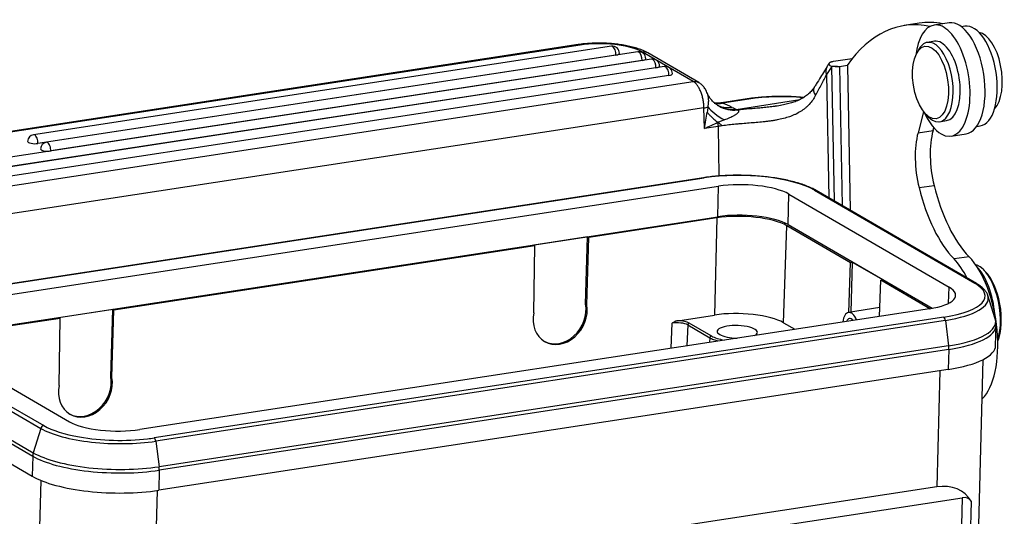
# Model space of a CAD drawing. Units: millimetres. Extents: x 1592 to 2037, y 610 to 925.
# Drawn here: x 1651 to 1737, y 694 to 737 of the extents above; entities that cross this region are included whole.
import ezdxf

# ---------------------------------------------------------------- set-up
doc = ezdxf.new("R2010")
doc.units = ezdxf.units.MM
doc.header["$LTSCALE"] = 65.395
doc.layers.add('1', color=7, linetype='CONTINUOUS', true_color=0xffffff)

msp = doc.modelspace()

# ---------------------------------------------------------------- linework, layer by layer
at = {"layer": '1', "color": 0, "linetype": 'Continuous', "lineweight": 25}
for p, q in [((1729.663, 737.044), (1728.356, 736.844)), ((1732.264, 737.084), (1730.957, 736.884)), ((1733.647, 736.789), (1733.346, 736.743)), ((1699.922, 735.181), (1633.523, 725.018)), ((1700.098, 735.142), (1633.699, 724.979)), ((1702.839, 735.035), (1652.449, 727.322)), ((1730.995, 735.473), (1730.385, 735.38)), ((1706.332, 733.914), (1634.879, 722.977)), ((1703.224, 734.271), (1652.834, 726.558)), ((1705.129, 734.557), (1653.576, 726.667)), ((1709.973, 731.96), (1705.544, 734.536)), ((1710.453, 731.874), (1706.022, 734.451)), ((1723.831, 733.955), (1722.206, 733.707)), ((1729.592, 734.708), (1729.444, 734.429)), ((1706.717, 733.15), (1643.523, 723.477)), ((1707.459, 733.258), (1643.546, 723.476)), ((1705.514, 733.793), (1653.961, 725.902)), ((1722.034, 733.28), (1722.254, 721.548)), ((1723.412, 733.359), (1722.713, 733.252)), ((1722.715, 733.24), (1722.941, 721.148)), ((1723.412, 733.359), (1723.392, 733.367)), ((1723.412, 733.359), (1723.648, 720.737)), ((1707.844, 732.494), (1644.706, 722.83)), ((1721.593, 732.576), (1721.794, 721.815)), ((1645.28, 722.06), (1709.97, 731.962)), ((1710.901, 729.661), (1646.41, 719.79)), ((1710.935, 727.866), (1710.901, 729.661)), ((1714.682, 730.446), (1712.443, 730.103)), ((1714.816, 730.428), (1712.526, 730.077)), ((1713.708, 729.535), (1719.256, 730.384)), ((1730.047, 729.331), (1729.564, 727.5)), ((1730.262, 729.086), (1730.487, 728.864)), ((1712.154, 728.053), (1710.935, 727.866)), ((1712.236, 723.721), (1712.155, 728.053)), ((1730.871, 727.7), (1730.934, 727.939)), ((1731.444, 728.46), (1732.054, 728.554)), ((1732.054, 728.554), (1732.054, 728.554)), ((1734.678, 728.045), (1734.978, 728.091)), ((1729.564, 727.5), (1730.871, 727.7)), ((1732.44, 727.196), (1733.747, 727.396)), ((1710.863, 723.569), (1642.024, 713.033)), ((1642.077, 713.021), (1710.916, 723.558)), ((1643.336, 712.289), (1712.175, 722.825)), ((1712.106, 720.168), (1712.175, 722.825)), ((1729.65, 722.703), (1730.957, 722.903)), ((1718.232, 719.485), (1718.301, 722.143)), ((1718.301, 722.143), (1732.266, 714.022)), ((1720.54, 722.486), (1734.505, 714.365)), ((1734.649, 714.339), (1720.684, 722.461)), ((1643.267, 709.631), (1712.106, 720.168)), ((1712.012, 720.062), (1700.856, 718.355)), ((1712.012, 720.062), (1711.831, 711.592)), ((1717.847, 710.922), (1718.135, 719.381)), ((1723.673, 716.16), (1718.135, 719.381)), ((1718.232, 719.485), (1730.794, 712.18)), ((1696.155, 717.635), (1659.466, 712.019)), ((1700.758, 718.412), (1696.057, 717.692)), ((1696.057, 717.692), (1696.155, 717.635)), ((1696.077, 711.788), (1696.155, 717.635)), ((1700.586, 712.55), (1700.758, 718.412)), ((1700.684, 712.493), (1700.856, 718.355)), ((1700.856, 718.355), (1700.758, 718.412)), ((1723.545, 711.826), (1723.673, 716.16)), ((1723.849, 716.187), (1723.673, 716.16)), ((1723.721, 711.853), (1723.849, 716.187)), ((1726.492, 714.649), (1723.849, 716.187)), ((1734.008, 716.682), (1732.701, 716.482)), ((1735.425, 715.394), (1735.275, 715.542)), ((1726.195, 711.473), (1726.316, 714.623)), ((1726.316, 714.623), (1726.492, 714.649)), ((1730.578, 712.144), (1726.316, 714.623)), ((1732.23, 712.619), (1732.266, 714.022)), ((1700.684, 712.493), (1700.586, 712.55)), ((1736.296, 711.255), (1735.656, 713.283)), ((1659.368, 712.076), (1654.667, 711.357)), ((1659.195, 706.215), (1659.368, 712.076)), ((1659.293, 706.158), (1659.466, 712.019)), ((1659.466, 712.019), (1659.368, 712.076)), ((1730.55, 712.14), (1661.711, 701.603)), ((1708.618, 711.1), (1711.831, 711.592)), ((1726.224, 712.236), (1723.496, 711.818)), ((1654.765, 711.3), (1643.609, 709.592)), ((1654.667, 711.357), (1654.765, 711.3)), ((1654.686, 705.453), (1654.765, 711.3)), ((1731.809, 711.407), (1662.97, 700.871)), ((1731.944, 711.129), (1663.105, 700.593)), ((1708.048, 708.695), (1708.122, 710.883)), ((1709.484, 710.733), (1709.421, 708.905)), ((1709.484, 710.733), (1711.404, 709.616)), ((1711.538, 709.776), (1709.618, 710.893)), ((1717.847, 710.922), (1718.837, 710.347)), ((1731.944, 711.129), (1732.232, 708.898)), ((1639.381, 710.063), (1653.345, 701.942)), ((1641.62, 710.406), (1655.585, 702.285)), ((1736.331, 708.94), (1736.377, 710.688)), ((1639.19, 709.792), (1653.092, 701.707)), ((1711.404, 709.616), (1711.388, 709.207)), ((1732.232, 708.898), (1663.393, 698.361)), ((1732.248, 708.59), (1663.409, 698.054)), ((1732.248, 708.59), (1732.203, 706.842)), ((1734.848, 692.163), (1735.252, 707.718)), ((1640.009, 706.806), (1652.432, 699.581)), ((1732.203, 706.842), (1663.364, 696.306)), ((1731.454, 706.728), (1731.19, 696.593)), ((1640.172, 706.382), (1652.382, 699.281)), ((1659.293, 706.158), (1659.195, 706.215)), ((1641.482, 703.846), (1652.337, 697.533)), ((1653.092, 701.707), (1652.432, 699.581)), ((1663.105, 700.593), (1663.393, 698.361)), ((1652.382, 699.281), (1652.337, 697.533)), ((1663.409, 698.054), (1663.364, 696.306)), ((1653.08, 697.171), (1652.873, 689.204)), ((1663.001, 686.156), (1663.264, 696.29)), ((1731.19, 696.593), (1708.641, 693.142)), ((1709.618, 692.014), (1733.413, 695.656)), ((1733.413, 695.656), (1732.798, 671.983)), ((1733.668, 673.989), (1734.222, 695.315))]:
    msp.add_line(p, q, dxfattribs=at)
for centre, start, end in [((1702.93, 734.442), 358.51206, 98.70232), ((1705.22, 733.964), 358.51206, 98.70232), ((1706.423, 733.321), 358.51206, 98.70232), ((1707.55, 732.665), 358.51206, 98.70232), ((1652.54, 726.729), 98.70232, 178.51206), ((1653.667, 726.073), 98.70232, 178.51206)]:
    msp.add_arc(centre, 0.6, start, end, dxfattribs=at)
for centre, major_axis, ratio, start_param, end_param in [((1732.29, 711.143), (-3.934, 25.701), 0.472133, 6.103139, 6.741675), ((1731.698, 732.04), (-0.741, 4.844), 0.472133, 0, 1.026963), ((1733.597, 711.343), (3.934, -25.701), 0.472133, 2.976351, 3.141596), ((1731.698, 732.04), (-0.741, 4.844), 0.472133, 2.777812, 6.283185), ((1733.006, 732.24), (0.741, -4.844), 0.472133, 0.000059, 3.141554), ((1734.313, 732.44), (0.666, -4.349), 0.472133, 0.000007, 3.141548), ((1735.194, 732.772), (0.53, -3.46), 0.472133, 0.338789, 3.001224), ((1700.074, 734.193), (0.151, -0.988), 0.472133, 2.777812, 3.141599), ((1702.058, 734.002), (3.999, -0.104), 0.313656, 0.520397, 2.091193), ((1702.93, 734.442), (0.091, -0.593), 0.472133, 2.777812, 3.141599), ((1702.93, 734.442), (0.091, -0.593), 0.472133, 1.207016, 2.777812), ((1730.914, 731.92), (-0.53, 3.46), 0.472133, 0, 0.565149), ((1730.914, 731.92), (-0.53, 3.46), 0.472133, 2.777812, 6.283185), ((1731.524, 732.013), (0.53, -3.46), 0.472133, 2.777812, 3.141648), ((1731.524, 732.013), (0.53, -3.46), 0.472133, 0, 2.777812), ((1702.93, 734.442), (-0.6, 0.016), 0.313656, 2.091193, 3.141614), ((1705.22, 733.964), (0.091, -0.593), 0.472133, 2.777812, 3.141599), ((1705.22, 733.964), (0.091, -0.593), 0.472133, 1.207016, 2.777812), ((1705.22, 733.964), (-0.6, 0.016), 0.313656, 2.091193, 3.141614), ((1705.519, 733.587), (0.503, 0.864), 0.823839, 6.283177, 6.869575), ((1706.423, 733.321), (0.091, -0.593), 0.472133, 2.777812, 3.141599), ((1706.423, 733.321), (0.091, -0.593), 0.472133, 1.207016, 2.777812), ((1706.423, 733.321), (-0.6, 0.016), 0.313656, 2.091193, 3.141614), ((1707.55, 732.665), (0.091, -0.593), 0.472133, 2.777812, 3.141599), ((1707.55, 732.665), (0.091, -0.593), 0.472133, 1.207016, 2.777812), ((1722.464, 732.71), (-0.86, 0.511), 0.76438, 0.000469, 0.821627), ((1731.157, 710.97), (-3.979, 25.997), 0.472133, 0.471629, 0.521427), ((1722.48, 733.243), (3.62, -0.185), 0.00583, 1.506661, 1.694409), ((1722.609, 733.233), (-0.101, -0.032), 0.764043, 2.826649, 2.977783), ((1707.55, 732.665), (-0.6, 0.016), 0.313656, 2.091193, 3.141614), ((1721.367, 730.941), (0.845, -0.535), 0.63286, 3.139929, 4.1641), ((1717.267, 729.422), (4.999, 0.093), 0.24066, 1.094612, 2.078795), ((1710.411, 729.862), (1, 0.019), 0.24066, 5.220387, 5.690584), ((1713.738, 729.387), (2.74, -1.221), 0.390448, 3.771221, 4.494233), ((1712.471, 732.989), (1.194, 2.752), 0.85848, 3.35184, 3.63005), ((1713.653, 732.446), (1.598, 2.539), 0.911229, 3.139337, 3.765569), ((1713.705, 732.414), (1.536, 2.577), 0.933794, 3.148551, 3.750495), ((1703.51, 731.876), (22.76, -9.094), 0.073548, 1.152134, 1.193045), ((1714.834, 729.457), (0.151, -0.988), 0.472133, 2.865079, 3.14203), ((1710.444, 728.068), (-0.786, -4.019), 0.126965, 1.545575, 1.902821), ((1731.698, 732.04), (-0.741, 4.844), 0.472133, 2.114543, 2.777812), ((1730.914, 731.92), (-0.53, 3.46), 0.472133, 2.576357, 2.777812), ((1710.444, 728.068), (-3.499, -1.477), 0.099481, 1.669294, 2.026881), ((1652.54, 726.729), (-0.091, 0.593), 0.472133, 5.919405, 6.283191), ((1652.54, 726.729), (-0.091, 0.593), 0.472133, 4.348608, 5.919405), ((1732.016, 724.106), (0.832, -5.437), 0.472133, 3.968212, 4.900591), ((1733.323, 724.306), (-0.832, 5.437), 0.472133, 0.82662, 1.758998), ((1652.54, 726.729), (-0.6, 0.016), 0.313656, 0.000021, 2.091193), ((1653.667, 726.073), (-0.091, 0.593), 0.472133, 5.919405, 6.283191), ((1653.667, 726.073), (-0.091, 0.593), 0.472133, 4.348608, 5.919405), ((1653.667, 726.073), (-0.6, 0.016), 0.313656, 0.000021, 2.091193), ((1714.38, 721.543), (7.067, -0.184), 0.313656, 0.520397, 2.091193), ((1710.909, 723.273), (0.045, -0.297), 0.472133, 2.777812, 3.141608), ((1714.38, 721.543), (4.498, -0.117), 0.313656, 0.520397, 2.091193), ((1735.357, 725.513), (-1.548, 10.112), 0.472133, 1.758998, 2.555888), ((1720.533, 722.201), (-0.151, -0.259), 0.823839, 3.141584, 3.727982), ((1734.05, 725.313), (1.548, -10.112), 0.472133, 4.900591, 5.69748), ((1714.216, 718.781), (4.496, -0.117), 0.313656, 0.520397, 2.091193), ((1714.311, 718.885), (4.498, -0.117), 0.313656, 0.520397, 2.091193), ((1731.778, 710.44), (-1.059, 6.919), 0.472133, 5.320039, 5.69748), ((1733.085, 710.64), (1.059, -6.919), 0.472133, 0.336159, 2.555888), ((1734.787, 712.05), (-0.605, 3.954), 0.472133, 6.006671, 6.073136), ((1734.787, 712.05), (-0.605, 3.954), 0.472133, 3.90308, 6.006671), ((1734.09, 711.943), (0.681, -4.448), 0.472133, 1.43498, 2.553048), ((1734.961, 712.076), (-0.575, 3.756), 0.472133, 3.813643, 5.718037), ((1728.345, 713.422), (7.067, -0.184), 0.313656, 5.232786, 6.803582), ((1734.498, 714.08), (-0.151, -0.259), 0.823839, 3.141682, 3.727982), ((1728.345, 713.422), (4.498, -0.117), 0.313656, 5.232786, 6.803582), ((1698.369, 711.619), (-1.327, -2.352), 0.826532, 5.083456, 8.634196), ((1698.271, 711.676), (-1.327, -2.352), 0.826532, 0.014679, 2.351011), ((1728.34, 713.225), (7.353, -0.191), 0.313656, 5.232786, 6.390708), ((1728.34, 713.225), (7.353, -0.191), 0.313656, 0.107523, 0.114886), ((1713.996, 710.333), (-4.418, 0.115), 0.313656, 3.661989, 5.232786), ((1723.72, 710.356), (0.224, -1.462), 0.472133, 2.086858, 4.196241), ((1708.612, 710.597), (-1, 0.025), 0.315753, 3.661572, 5.232246), ((1708.616, 710.74), (-1.15, 0.03), 0.31368, 3.661982, 4.718491), ((1709.614, 710.751), (-0.075, -0.13), 0.823839, 3.727982, 5.284816), ((1723.72, 710.356), (-0.144, 0.939), 0.472133, 0, 0.694249), ((1723.72, 710.356), (-0.144, 0.939), 0.472133, 5.588948, 6.283185), ((1731.801, 711.123), (-0.045, 0.297), 0.472133, 4.662768, 5.919405), ((1728.287, 711.192), (8.048, -0.209), 0.313656, 5.232786, 6.390708), ((1713.806, 710.124), (1.749, -0.045), 0.313656, 0, 3.661989), ((1713.806, 710.124), (1.749, -0.045), 0.313656, 3.661989, 4.713441), ((1713.806, 710.124), (1.749, -0.045), 0.313656, 5.752228, 6.283185), ((1728.279, 710.899), (8.097, -0.21), 0.313656, 5.232786, 6.282323), ((1711.534, 709.634), (0.075, 0.13), 0.823839, 0.586389, 2.143223), ((1714.023, 710.157), (-2.851, 0.074), 0.313656, 0.520397, 0.549432), ((1714.023, 710.157), (-2.851, 0.074), 0.313656, 0.549432, 1.082153), ((1728.234, 709.15), (8.097, -0.21), 0.313656, 5.232786, 6.283182), ((1731.758, 708.875), (-0.151, 0.988), 0.472133, 4.348612, 4.662771), ((1656.979, 705.283), (-1.327, -2.352), 0.826532, 5.083456, 8.634196), ((1656.881, 705.34), (-1.327, -2.352), 0.826532, 0.014679, 2.351011), ((1659.506, 702.885), (4.498, -0.117), 0.313656, 3.661989, 5.232786), ((1653.338, 701.658), (0.151, 0.259), 0.823839, 0.586389, 1.843026), ((1659.501, 702.688), (7.353, -0.191), 0.313656, 3.661989, 5.232786), ((1659.506, 702.885), (7.067, -0.184), 0.313656, 3.661989, 4.275263), ((1659.506, 702.885), (7.067, -0.184), 0.313656, 4.275263, 5.14271), ((1659.506, 702.885), (7.067, -0.184), 0.313656, 5.14271, 5.232786), ((1662.963, 700.586), (-0.045, 0.297), 0.472133, 4.662768, 5.919405), ((1653.254, 699.415), (0.503, 0.864), 0.823839, 1.843023, 2.157183), ((1659.448, 700.655), (8.048, -0.209), 0.313656, 3.661989, 5.232786), ((1659.44, 700.362), (8.097, -0.21), 0.313656, 3.661989, 5.232786), ((1662.919, 698.339), (-0.151, 0.988), 0.472133, 4.348612, 4.662771), ((1659.395, 698.614), (8.097, -0.21), 0.313656, 3.661989, 5.232786), ((1727.195, 686.4), (-6.138, -9.835), 0.46592, 2.909826, 3.522381), ((1732.348, 692.938), (-1.637, -2.623), 0.46592, 2.909826, 3.522381)]:
    msp.add_ellipse(centre, major_axis=major_axis, ratio=ratio, start_param=start_param, end_param=end_param, dxfattribs=at)
msp.add_ellipse((1730.653, 731.88), major_axis=(-0.484, 3.163), ratio=0.472133, dxfattribs=at)
at = {"layer": '1', "color": 0, "linetype": 'Continuous', "lineweight": 25, "extrusion": (-1.2e-15, -1.05e-14, -1)}
msp.add_open_spline([(1706.022, 734.451), (1705.958, 734.488), (1705.761, 734.594), (1705.406, 734.748), (1704.939, 734.904), (1704.443, 735.033), (1703.923, 735.136), (1703.384, 735.215), (1702.831, 735.272), (1702.27, 735.305), (1701.707, 735.315), (1701.148, 735.303), (1700.602, 735.267), (1700.196, 735.222), (1699.974, 735.189), (1699.922, 735.181)], degree=3, knots=[0, 0, 0, 0, 0.045862, 0.13765, 0.22723, 0.31395, 0.39857, 0.48184, 0.564281, 0.64626, 0.728056, 0.809901, 0.891976, 0.974557, 1, 1, 1, 1], dxfattribs=at)
at = {"layer": '1', "color": 0, "linetype": 'Continuous', "lineweight": 25, "extrusion": (1.30395e-11, -8.0817e-12, -1)}
msp.add_open_spline([(1721.601, 733.217), (1721.538, 733.109), (1721.37, 732.828), (1721.063, 732.331), (1720.765, 731.856), (1720.576, 731.558), (1720.522, 731.472)], degree=3, knots=[0, 0, 0, 0, 0.206802, 0.529754, 0.86643, 1, 1, 1, 1], dxfattribs=at)
at = {"layer": '1', "color": 0, "linetype": 'Continuous', "lineweight": 25}
for points in [[(1721.806, 733.549), (1721.604, 733.22)], [(1722.714, 733.239), (1722.034, 733.273)]]:
    msp.add_open_spline(points, degree=1, dxfattribs=at)
at = {"layer": '1', "color": 0, "linetype": 'Continuous', "lineweight": 25, "extrusion": (-2e-16, 3e-16, -1)}
msp.add_open_spline([(1722.206, 733.707), (1722.171, 733.701), (1722.138, 733.695), (1722.076, 733.682), (1722.047, 733.675), (1722.007, 733.663), (1721.994, 733.659), (1721.97, 733.651), (1721.958, 733.647), (1721.925, 733.634), (1721.906, 733.625), (1721.881, 733.612), (1721.873, 733.607), (1721.858, 733.598), (1721.851, 733.593), (1721.832, 733.579), (1721.822, 733.57), (1721.806, 733.551), (1721.8, 733.541), (1721.791, 733.522), (1721.789, 733.512), (1721.786, 733.483), (1721.792, 733.464), (1721.808, 733.436), (1721.815, 733.427), (1721.827, 733.413), (1721.831, 733.408), (1721.841, 733.399), (1721.846, 733.394), (1721.873, 733.372), (1721.899, 733.354), (1721.96, 733.319), (1721.995, 733.303), (1722.034, 733.287)], degree=3, knots=[0, 0, 0, 0, 0.0625, 0.0625, 0.125, 0.125, 0.15625, 0.15625, 0.1875, 0.1875, 0.25, 0.25, 0.28125, 0.28125, 0.3125, 0.3125, 0.375, 0.375, 0.4375, 0.4375, 0.5, 0.5, 0.625, 0.625, 0.6875, 0.6875, 0.71875, 0.71875, 0.75, 0.75, 0.875, 0.875, 1, 1, 1, 1], dxfattribs=at)
at = {"layer": '1', "color": 0, "linetype": 'Continuous', "lineweight": 25, "extrusion": (9.766e-12, -5.1556e-12, -1)}
msp.add_open_spline([(1720.638, 730.764), (1720.812, 731.087), (1720.981, 731.4), (1721.301, 732.004), (1721.452, 732.296), (1721.593, 732.576)], degree=3, knots=[0, 0, 0, 0, 0.5, 0.5, 1, 1, 1, 1], dxfattribs=at)
at = {"layer": '1', "color": 0, "linetype": 'Continuous', "lineweight": 25, "extrusion": (-1.33e-14, -6.36e-14, -1)}
msp.add_open_spline([(1709.973, 731.96), (1710.019, 731.967), (1710.066, 731.97), (1710.134, 731.968), (1710.157, 731.967), (1710.19, 731.963), (1710.202, 731.961), (1710.224, 731.958), (1710.235, 731.956), (1710.29, 731.944), (1710.332, 731.931), (1710.393, 731.906), (1710.413, 731.896), (1710.441, 731.881), (1710.449, 731.877), (1710.457, 731.872)], degree=3, knots=[0, 0, 0, 0, 0.268953, 0.268953, 0.403429, 0.403429, 0.470667, 0.470667, 0.537906, 0.537906, 0.806858, 0.806858, 0.941335, 0.941335, 1, 1, 1, 1], dxfattribs=at)
at = {"layer": '1', "color": 0, "linetype": 'Continuous', "lineweight": 25, "extrusion": (-2.67e-14, -1.16e-14, -1)}
msp.add_open_spline([(1710.901, 729.661), (1710.899, 729.781), (1710.891, 729.903), (1710.864, 730.147), (1710.846, 730.27), (1710.798, 730.511), (1710.769, 730.63), (1710.701, 730.859), (1710.663, 730.97), (1710.578, 731.181), (1710.531, 731.28), (1710.432, 731.464), (1710.379, 731.548), (1710.269, 731.699), (1710.211, 731.765), (1710.093, 731.878), (1710.033, 731.925), (1709.973, 731.96)], degree=3, knots=[0, 0, 0, 0, 0.125, 0.125, 0.25, 0.25, 0.375, 0.375, 0.5, 0.5, 0.625, 0.625, 0.75, 0.75, 0.875, 0.875, 1, 1, 1, 1], dxfattribs=at)
at = {"layer": '1', "color": 0, "linetype": 'Continuous', "lineweight": 25, "extrusion": (-2.54e-14, -2.07e-14, -1)}
msp.add_open_spline([(1711.205, 730.91), (1711.18, 730.981), (1711.103, 731.17), (1710.944, 731.429), (1710.732, 731.675), (1710.556, 731.812), (1710.455, 731.873), (1710.438, 731.883)], degree=3, knots=[0, 0, 0, 0, 0.170393, 0.467177, 0.717785, 0.951583, 1, 1, 1, 1], dxfattribs=at)
at = {"layer": '1', "color": 0, "linetype": 'Continuous', "lineweight": 25, "extrusion": (3e-16, -6e-16, -1)}
msp.add_open_spline([(1720.52, 731.478), (1720.512, 731.464), (1720.433, 731.323), (1720.249, 731.099), (1719.949, 730.806), (1719.589, 730.551), (1719.181, 730.333), (1718.753, 730.161), (1718.304, 730.025), (1717.821, 729.916), (1717.429, 729.844), (1717.196, 729.812), (1717.148, 729.806)], degree=3, knots=[0, 0, 0, 0, 0.013641, 0.140814, 0.268968, 0.397442, 0.521574, 0.641405, 0.74351, 0.853135, 0.969955, 1, 1, 1, 1], dxfattribs=at)
at = {"layer": '1', "color": 0, "linetype": 'Continuous', "lineweight": 25, "extrusion": (-2.35e-14, -2.1e-14, -1)}
msp.add_open_spline([(1712.189, 729.834), (1712.119, 729.871), (1711.943, 729.977), (1711.698, 730.189), (1711.467, 730.453), (1711.31, 730.698), (1711.229, 730.858), (1711.208, 730.919), (1711.206, 730.923)], degree=3, knots=[0, 0, 0, 0, 0.144385, 0.380217, 0.606685, 0.812104, 0.985603, 1, 1, 1, 1], dxfattribs=at)
at = {"layer": '1', "color": 0, "linetype": 'Continuous', "lineweight": 25, "extrusion": (-5e-15, -1.1e-15, -1)}
msp.add_open_spline([(1711.243, 729.743), (1711.253, 729.781), (1711.262, 729.818), (1711.278, 729.893), (1711.284, 729.931), (1711.301, 730.043), (1711.307, 730.118), (1711.311, 730.21), (1711.312, 730.228), (1711.312, 730.265), (1711.313, 730.32), (1711.311, 730.373), (1711.305, 730.477), (1711.298, 730.545), (1711.283, 730.642), (1711.277, 730.674), (1711.267, 730.721), (1711.263, 730.736), (1711.256, 730.766), (1711.252, 730.781), (1711.236, 730.84), (1711.222, 730.882), (1711.206, 730.922)], degree=3, knots=[0, 0, 0, 0, 0.086889, 0.086889, 0.173777, 0.173777, 0.347554, 0.347554, 0.390998, 0.390998, 0.434443, 0.521331, 0.521331, 0.695108, 0.695108, 0.781997, 0.781997, 0.825441, 0.825441, 0.868885, 0.868885, 1, 1, 1, 1], dxfattribs=at)
at = {"layer": '1', "color": 0, "linetype": 'Continuous', "lineweight": 25, "extrusion": (-2.4e-15, 9.2e-15, -1)}
msp.add_open_spline([(1720.638, 730.764), (1720.559, 730.619), (1720.474, 730.481), (1720.288, 730.216), (1720.187, 730.091), (1720.05, 729.941), (1720.022, 729.912), (1719.965, 729.854), (1719.936, 729.825), (1719.847, 729.741), (1719.786, 729.687), (1719.597, 729.53), (1719.463, 729.434), (1719.18, 729.255), (1719.03, 729.174), (1718.831, 729.08), (1718.791, 729.062), (1718.709, 729.026), (1718.668, 729.008), (1718.542, 728.957), (1718.457, 728.925), (1718.198, 728.835), (1718.02, 728.782), (1717.653, 728.688), (1717.464, 728.646), (1717.174, 728.592), (1717.076, 728.575), (1716.877, 728.543), (1716.777, 728.528), (1716.626, 728.507), (1716.575, 728.501), (1716.474, 728.488), (1716.322, 728.469), (1716.17, 728.452), (1715.866, 728.42), (1715.663, 728.401), (1715.257, 728.366), (1715.054, 728.349), (1714.649, 728.317), (1714.446, 728.301), (1714.192, 728.28), (1714.142, 728.276), (1714.041, 728.267), (1713.89, 728.255), (1713.741, 728.241), (1713.445, 728.213), (1713.251, 728.194), (1712.868, 728.151), (1712.68, 728.127), (1712.494, 728.102)], degree=3, knots=[0, 0, 0, 0, 0.0625, 0.0625, 0.125, 0.125, 0.140625, 0.140625, 0.15625, 0.15625, 0.1875, 0.1875, 0.25, 0.25, 0.3125, 0.3125, 0.328125, 0.328125, 0.34375, 0.34375, 0.375, 0.375, 0.4375, 0.4375, 0.5, 0.5, 0.53125, 0.53125, 0.5625, 0.5625, 0.578125, 0.578125, 0.59375, 0.625, 0.625, 0.6875, 0.6875, 0.75, 0.75, 0.8125, 0.8125, 0.828125, 0.828125, 0.84375, 0.875, 0.875, 0.9375, 0.9375, 1, 1, 1, 1], dxfattribs=at)
at = {"layer": '1', "color": 0, "linetype": 'Continuous', "lineweight": 25, "extrusion": (-1e-16, 2.3e-15, -1)}
msp.add_open_spline([(1719.592, 730.565), (1719.474, 730.577), (1719.163, 730.605), (1718.646, 730.638), (1718.042, 730.658), (1717.431, 730.66), (1716.818, 730.645), (1716.211, 730.614), (1715.616, 730.565), (1715.106, 730.507), (1714.801, 730.464), (1714.682, 730.446)], degree=3, knots=[0, 0, 0, 0, 0.07697, 0.198369, 0.319079, 0.439399, 0.559562, 0.67976, 0.800143, 0.920935, 1, 1, 1, 1], dxfattribs=at)
at = {"layer": '1', "color": 0, "linetype": 'Continuous', "lineweight": 25, "extrusion": (-9.049e-12, 1.1696e-12, -1)}
msp.add_open_spline([(1711.243, 729.743), (1711.234, 729.667), (1711.225, 729.59), (1711.205, 729.436), (1711.195, 729.36), (1711.183, 729.283)], degree=3, knots=[0, 0, 0, 0, 0.5, 0.5, 1, 1, 1, 1], dxfattribs=at)
at = {"layer": '1', "color": 0, "linetype": 'Continuous', "lineweight": 25, "extrusion": (7e-16, -3.23e-14, -1)}
msp.add_open_spline([(1712.441, 730.111), (1712.396, 730.1), (1712.229, 730.069), (1712.015, 730.073), (1711.857, 730.089), (1711.816, 730.094)], degree=3, knots=[0, 0, 0, 0, 0.212239, 0.794936, 1, 1, 1, 1], dxfattribs=at)
at = {"layer": '1', "color": 0, "linetype": 'Continuous', "lineweight": 25, "extrusion": (1.95e-14, 1.43e-13, -1)}
msp.add_open_spline([(1712.106, 729.876), (1712.118, 729.87), (1712.131, 729.864), (1712.176, 729.845), (1712.224, 729.827), (1712.273, 729.809), (1712.306, 729.798), (1712.322, 729.793), (1712.405, 729.767), (1712.472, 729.749), (1712.674, 729.705), (1712.811, 729.689), (1713.021, 729.682), (1713.096, 729.683), (1713.171, 729.687), (1713.18, 729.688), (1713.184, 729.688), (1713.198, 729.689), (1713.224, 729.691), (1713.285, 729.696), (1713.338, 729.703), (1713.373, 729.708)], degree=3, knots=[0, 0, 0, 0, 0.033116, 0.033116, 0.113689, 0.153976, 0.153976, 0.194263, 0.194263, 0.355411, 0.355411, 0.677705, 0.677705, 0.838853, 0.848924, 0.848924, 0.858996, 0.858996, 0.879139, 0.919426, 1, 1, 1, 1], dxfattribs=at)
at = {"layer": '1', "color": 0, "linetype": 'Continuous', "lineweight": 25, "extrusion": (-3.798e-13, -1.2999e-12, -1)}
msp.add_open_spline([(1712.44, 730.103), (1712.443, 730.103), (1712.452, 730.104), (1712.463, 730.103), (1712.485, 730.097), (1712.503, 730.089), (1712.526, 730.077)], degree=3, knots=[0, 0, 0, 0, 0.140586, 0.427057, 0.427057, 1, 1, 1, 1], dxfattribs=at)
at = {"layer": '1', "color": 0, "linetype": 'Continuous', "lineweight": 25, "extrusion": (3.93e-12, 7.6048e-12, -1)}
msp.add_open_spline([(1713.373, 729.708), (1713.437, 729.68), (1713.496, 729.652), (1713.608, 729.594), (1713.66, 729.564), (1713.708, 729.535)], degree=3, knots=[0, 0, 0, 0, 0.5, 0.5, 1, 1, 1, 1], dxfattribs=at)
at = {"layer": '1', "color": 0, "linetype": 'Continuous', "lineweight": 25, "extrusion": (-1.974e-13, 2.0239e-12, -1)}
msp.add_open_spline([(1717.147, 729.804), (1717.123, 729.801), (1717.1, 729.797), (1717.033, 729.788), (1716.99, 729.782), (1716.859, 729.765), (1716.772, 729.754), (1716.597, 729.732), (1716.51, 729.722), (1716.247, 729.693), (1716.072, 729.676), (1715.723, 729.643), (1715.549, 729.627), (1715.201, 729.597), (1715.028, 729.583), (1714.509, 729.539), (1714.165, 729.511), (1713.822, 729.48)], degree=3, knots=[0, 0, 0, 0, 0.021335, 0.021335, 0.060482, 0.060482, 0.138775, 0.138775, 0.217068, 0.217068, 0.373654, 0.373654, 0.530241, 0.530241, 0.686827, 0.686827, 1, 1, 1, 1], dxfattribs=at)
at = {"layer": '1', "color": 0, "linetype": 'Continuous', "lineweight": 25, "extrusion": (3.05426e-10, -2.05906e-09, -1)}
msp.add_open_spline([(1717.262, 729.821), (1717.243, 729.818), (1717.205, 729.812), (1717.166, 729.807), (1717.147, 729.804)], degree=3, knots=[0, 0, 0, 0, 0.493882, 1, 1, 1, 1], dxfattribs=at)
at = {"layer": '1', "color": 0, "linetype": 'Continuous', "lineweight": 25, "extrusion": (1.703e-13, 1.817e-13, -1)}
msp.add_open_spline([(1711.183, 729.283), (1711.24, 729.211), (1711.365, 729.066), (1711.586, 728.844), (1711.836, 728.622), (1712.02, 728.476), (1712.116, 728.405)], degree=3, dxfattribs=at)
at = {"layer": '1', "color": 0, "linetype": 'Continuous', "lineweight": 25, "extrusion": (1.6e-14, -2.35e-14, -1)}
msp.add_open_spline([(1713.822, 729.48), (1713.847, 729.473), (1713.869, 729.464), (1713.891, 729.448), (1713.895, 729.444), (1713.902, 729.437), (1713.913, 729.425), (1713.92, 729.412), (1713.925, 729.397), (1713.926, 729.392), (1713.927, 729.382), (1713.928, 729.366), (1713.925, 729.349), (1713.918, 729.325), (1713.913, 729.313), (1713.903, 729.294), (1713.9, 729.288), (1713.892, 729.275), (1713.887, 729.269), (1713.865, 729.239), (1713.843, 729.214), (1713.806, 729.179), (1713.793, 729.168), (1713.766, 729.145), (1713.752, 729.133), (1713.708, 729.099), (1713.677, 729.078), (1713.614, 729.036), (1713.581, 729.016), (1713.514, 728.976), (1713.479, 728.957), (1713.41, 728.92), (1713.375, 728.902), (1713.268, 728.849), (1713.196, 728.815), (1713.05, 728.751), (1712.976, 728.721), (1712.829, 728.662), (1712.754, 728.634), (1712.68, 728.606)], degree=3, knots=[0, 0, 0, 0, 0.0625, 0.0625, 0.078125, 0.078125, 0.09375, 0.125, 0.125, 0.140625, 0.140625, 0.15625, 0.1875, 0.1875, 0.21875, 0.21875, 0.234375, 0.234375, 0.25, 0.25, 0.3125, 0.3125, 0.34375, 0.34375, 0.375, 0.375, 0.4375, 0.4375, 0.5, 0.5, 0.5625, 0.5625, 0.625, 0.625, 0.75, 0.75, 0.875, 0.875, 1, 1, 1, 1], dxfattribs=at)
at = {"layer": '1', "color": 0, "linetype": 'Continuous', "lineweight": 25, "extrusion": (-4.99375e-11, -1.03923e-10, -1)}
msp.add_open_spline([(1713.822, 729.48), (1713.785, 729.496), (1713.747, 729.514), (1713.708, 729.535)], degree=3, dxfattribs=at)
at = {"layer": '1', "color": 0, "linetype": 'Continuous', "lineweight": 25, "extrusion": (1.78521e-11, -4.99958e-11, -1)}
msp.add_open_spline([(1712.68, 728.606), (1712.585, 728.572), (1712.49, 728.537), (1712.302, 728.47), (1712.208, 728.437), (1712.116, 728.405)], degree=3, knots=[0, 0, 0, 0, 0.5, 0.5, 1, 1, 1, 1], dxfattribs=at)
at = {"layer": '1', "color": 0, "linetype": 'Continuous', "lineweight": 25, "extrusion": (2.7783e-12, 3.4626e-12, -1)}
msp.add_open_spline([(1712.494, 728.102), (1712.436, 728.152), (1712.375, 728.202), (1712.249, 728.304), (1712.184, 728.355), (1712.116, 728.405)], degree=3, knots=[0, 0, 0, 0, 0.5, 0.5, 1, 1, 1, 1], dxfattribs=at)
at = {"layer": '1', "color": 0, "linetype": 'Continuous', "lineweight": 25, "extrusion": (1.551e-13, 1.74e-14, -1)}
msp.add_open_spline([(1712.155, 728.053), (1712.154, 728.111), (1712.15, 728.17), (1712.137, 728.288), (1712.129, 728.347), (1712.117, 728.405)], degree=3, knots=[0, 0, 0, 0, 0.5, 0.5, 1, 1, 1, 1], dxfattribs=at)
at = {"layer": '1', "color": 0, "linetype": 'Continuous', "lineweight": 25, "extrusion": (7.2687e-12, -5.07857e-11, -1)}
msp.add_open_spline([(1712.494, 728.102), (1712.379, 728.087), (1712.266, 728.071), (1712.155, 728.054)], degree=3, dxfattribs=at)
at = {"layer": '1', "color": 0, "linetype": 'Continuous', "lineweight": 25, "extrusion": (-5e-16, -4.4e-15, -1)}
msp.add_open_spline([(1720.684, 722.461), (1720.62, 722.498), (1720.425, 722.605), (1720.065, 722.773), (1719.585, 722.958), (1719.059, 723.127), (1718.491, 723.278), (1717.887, 723.411), (1717.251, 723.525), (1716.59, 723.619), (1715.908, 723.693), (1715.213, 723.745), (1714.51, 723.777), (1713.806, 723.786), (1713.107, 723.774), (1712.42, 723.74), (1711.751, 723.685), (1711.235, 723.624), (1710.945, 723.582), (1710.863, 723.569)], degree=3, knots=[0, 0, 0, 0, 0.033137, 0.09729, 0.161041, 0.224401, 0.287463, 0.350304, 0.412986, 0.475554, 0.538042, 0.600479, 0.662886, 0.725283, 0.787686, 0.85011, 0.912575, 0.975105, 1, 1, 1, 1], dxfattribs=at)
at = {"layer": '1', "color": 0, "linetype": 'Continuous', "lineweight": 25, "extrusion": (8.7e-15, 8.6e-15, -1)}
msp.add_open_spline([(1735.645, 713.304), (1735.643, 713.315), (1735.62, 713.412), (1735.517, 713.587), (1735.334, 713.826), (1735.078, 714.059), (1734.836, 714.228), (1734.682, 714.32), (1734.649, 714.339)], degree=3, knots=[0, 0, 0, 0, 0.026358, 0.235314, 0.455961, 0.690374, 0.933571, 1, 1, 1, 1], dxfattribs=at)
at = {"layer": '1', "color": 0, "linetype": 'Continuous', "lineweight": 25, "extrusion": (3.57e-14, -7.82e-14, -1)}
msp.add_open_spline([(1708.618, 711.1), (1708.597, 711.097), (1708.575, 711.092), (1708.533, 711.081), (1708.512, 711.075), (1708.47, 711.06), (1708.449, 711.052), (1708.407, 711.034), (1708.387, 711.025), (1708.325, 710.995), (1708.284, 710.974), (1708.223, 710.94), (1708.193, 710.924), (1708.163, 710.906), (1708.143, 710.895), (1708.132, 710.889), (1708.122, 710.883)], degree=3, knots=[0, 0, 0, 0, 0.125, 0.125, 0.25, 0.25, 0.375, 0.375, 0.5, 0.5, 0.75, 0.75, 0.875, 0.9375, 0.9375, 1, 1, 1, 1], dxfattribs=at)
at = {"layer": '1', "color": 0, "linetype": 'Continuous', "lineweight": 25, "extrusion": (3.42e-14, 6.2e-15, -1)}
msp.add_open_spline([(1736.368, 710.684), (1736.373, 710.741), (1736.378, 710.91), (1736.346, 711.11), (1736.297, 711.24), (1736.286, 711.267)], degree=3, knots=[0, 0, 0, 0, 0.284547, 0.850809, 1, 1, 1, 1], dxfattribs=at)
at = {"layer": '1', "color": 0, "linetype": 'Continuous', "lineweight": 25, "extrusion": (-3.284e-13, -8.496e-13, -1)}
msp.add_open_spline([(1711.404, 709.616), (1711.452, 709.588), (1711.505, 709.56), (1711.617, 709.507), (1711.737, 709.456), (1711.871, 709.408), (1711.96, 709.38), (1711.978, 709.374), (1712.015, 709.363), (1712.033, 709.357), (1712.085, 709.342), (1712.119, 709.332), (1712.153, 709.323)], degree=3, knots=[0, 0, 0, 0, 0.253421, 0.253421, 0.506842, 0.760264, 0.760264, 0.823619, 0.823619, 0.886974, 0.886974, 1, 1, 1, 1], dxfattribs=at)

doc.saveas('drawing.dxf')
